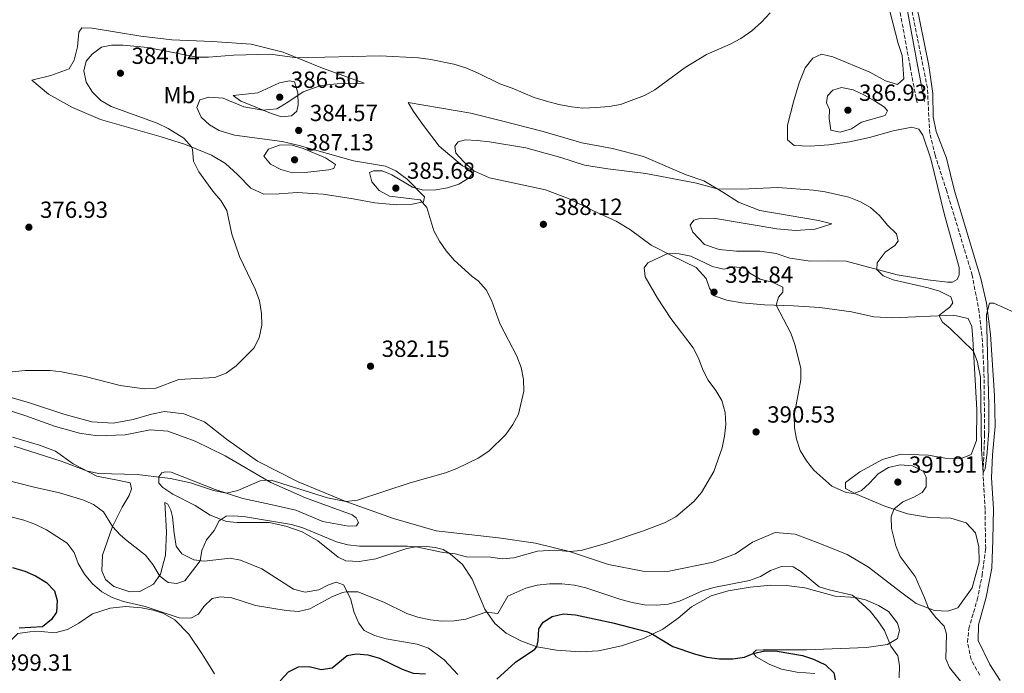
# Model space of a CAD drawing. Units: metres. Extents: x 600895 to 604350, y 4710658 to 4713022.
# Drawn here: x 601406 to 601827, y 4711634 to 4711914 of the extents above; entities that cross this region are included whole.
import ezdxf
from ezdxf.enums import TextEntityAlignment as Align

# ---------------------------------------------------------------- set-up
doc = ezdxf.new("R2010")
doc.units = ezdxf.units.M
doc.header["$MEASUREMENT"] = 0
doc.linetypes.add('DGN Style 3', pattern=[2.435891, 1.739922, -0.695969])
for name, color, linetype, lineweight in [('Barranco lineal', 142, 'DGN Style 3', 13), ('Camino', 7, 'DGN Style 3', 0), ('Cota de punto acotado terreno', 7, 'Continuous', 0), ('Curva de nivel directora', 30, 'Continuous', 30), ('Curva de nivel intermedia', 30, 'Continuous', 0), ('Etiqueta de uso rústico', 92, 'Continuous', 0), ('Línea de cambio de uso (parcela vista)', 92, 'Continuous', 0), ('Margen derecho', 7, 'Continuous', 0), ('Punto acotado terreno (símbolo)', 7, 'Continuous', 0)]:
    doc.layers.add(name, color=color, linetype=linetype, lineweight=lineweight)
doc.styles.add('Style-Arial', font='arial.ttf')

# ---------------------------------------------------------------- blocks, each defined once
blk = doc.blocks.new('5PATER')
at = {"layer": 'Punto acotado terreno (símbolo)', "linetype": 'Continuous', "lineweight": 0}
h = blk.add_hatch(color=51, dxfattribs=at)
edge = h.paths.add_edge_path()
edge.add_ellipse((0, 0), major_axis=(-0.11, -0.111), ratio=0.999422, start_angle=0, end_angle=360)

msp = doc.modelspace()

# ---------------------------------------------------------------- linework, layer by layer
at = {"layer": 'Barranco lineal', "color": 142, "linetype": 'DGN Style 3', "lineweight": 13}
msp.add_polyline3d([(601816.82, 4711633.28, 387.73), (601813.1, 4711640.04, 387.58), (601811.64, 4711647.36, 387.49), (601812.14, 4711653.17, 387.29), (601815.78, 4711665.59, 387.05), (601817.86, 4711676.06, 387), (601819.39, 4711687.54, 386.95), (601819.1, 4711704.3, 386.18), (601818.26, 4711720.02, 385), (601818.95, 4711736.36, 384.61), (601818.65, 4711764, 383.5), (601817.81, 4711778.87, 382.92), (601816.61, 4711788.86, 382.78), (601813.63, 4711804.67, 382.49), (601802.68, 4711840.71, 382.05), (601797.72, 4711856.11, 382), (601795.42, 4711865.4, 381.76), (601794.41, 4711884.96, 381.13), (601783.02, 4711941.97, 380.75)], dxfattribs=at)
at = {"layer": 'Camino', "color": 7, "linetype": 'DGN Style 3', "lineweight": 0}
msp.add_polyline3d([(601781.93, 4711922.07, 381.06), (601786.97, 4711894.14, 381.3), (601790, 4711878.5, 381.68)], dxfattribs=at)
at = {"layer": 'Curva de nivel directora', "color": 30, "linetype": 'Continuous', "lineweight": 30, "elevation": 400, "flags": 128}
for points in [[(601402.43, 4711679.37), (601407.79, 4711677.76), (601412.39, 4711675.8), (601417, 4711673.01), (601420.45, 4711669.42), (601421.7, 4711665.29), (601421.29, 4711660.21), (601419.2, 4711657.14), (601415.37, 4711653.91), (601405.29, 4711653.36)], [(601609.93, 4711631.6), (601617.97, 4711638.83), (601626.25, 4711644.36), (601627.16, 4711645.43), (601627.7, 4711648), (601627.92, 4711653.18), (601629.81, 4711656.01), (601633.64, 4711658.33), (601638.51, 4711659.51), (601643.74, 4711659.17), (601659.63, 4711655.71), (601674.51, 4711651.85), (601676.72, 4711650.84), (601685.42, 4711645.6), (601695.11, 4711642.26), (601699.93, 4711640.94), (601705.42, 4711640.3), (601711.09, 4711640.21), (601716.03, 4711640.97), (601719.85, 4711642.56), (601724.73, 4711643.68), (601730, 4711643.49), (601740.94, 4711641.7), (601745.7, 4711640.18), (601750.71, 4711637.73), (601754.31, 4711634.28), (601754.91, 4711631.22)], [(601517.15, 4711630.77), (601520.76, 4711634.69), (601525.08, 4711636.87), (601529.53, 4711637.03), (601534.67, 4711635.71), (601539.44, 4711636.35), (601545.89, 4711641.62), (601549.7, 4711642.44), (601554.67, 4711641.92), (601559.65, 4711640.56), (601569.37, 4711635.86), (601574.07, 4711634.15), (601579.45, 4711633.83)]]:
    msp.add_lwpolyline(points, dxfattribs=at)
at = {"layer": 'Curva de nivel intermedia', "color": 30, "linetype": 'Continuous', "lineweight": 0, "flags": 128}
for points, elevation in [([(601488.36, 4711840.68), (601482.28, 4711849), (601480.04, 4711853.61), (601479.59, 4711858.61), (601479.2, 4711859.63), (601475.91, 4711863.45), (601469.21, 4711867.57), (601464.52, 4711869.82), (601444.73, 4711876.98), (601440.35, 4711879.53), (601436.72, 4711883.1), (601434.05, 4711887.36), (601433.06, 4711892.23), (601434.07, 4711896.35), (601436.58, 4711899.38), (601440.57, 4711902.41), (601444.89, 4711903.22), (601449.89, 4711903.31), (601460.47, 4711902.29), (601481.4, 4711898.18), (601486.4, 4711898.08), (601497.1, 4711898.94), (601512.82, 4711899.36), (601524.5, 4711897.86), (601559.98, 4711898.77), (601576.36, 4711897.78), (601581.73, 4711897.08), (601591.57, 4711895.12), (601596.68, 4711893.57), (601601.67, 4711891.47), (601611.26, 4711886.72), (601616.51, 4711884.91), (601626.02, 4711880.87), (601631.23, 4711879.27), (601636.57, 4711877.85), (601641.9, 4711876.91), (601646.87, 4711876.33), (601652.46, 4711876.53), (601658.09, 4711877), (601663.01, 4711877.87), (601673.29, 4711881.66), (601677.61, 4711884.18), (601690.66, 4711893.64), (601699.81, 4711899.28), (601709.95, 4711903.73), (601714.56, 4711906.17), (601719.15, 4711909.42), (601723.35, 4711913.06), (601727.02, 4711917.07)], 380), ([(601521.22, 4711888.04), (601516.93, 4711887.06), (601507.61, 4711882.86), (601497, 4711881.65), (601500.29, 4711879.29), (601503.62, 4711878.02), (601512.96, 4711874.19), (601517.69, 4711872.58), (601522.06, 4711873.02), (601524.35, 4711874.98), (601524.89, 4711877.65), (601524.77, 4711882.82), (601523.37, 4711887.61), (601521.22, 4711888.04)], 385), ([(601757.57, 4711885.07), (601753.86, 4711884.05), (601751.58, 4711881.6), (601751.19, 4711878.55), (601752.53, 4711875.77), (601752.35, 4711871.85), (601753.11, 4711866.91), (601757.12, 4711865.97), (601761.91, 4711867.39), (601766.18, 4711870.24), (601776.4, 4711873.06), (601777.28, 4711875.15), (601776.05, 4711876.73), (601771.81, 4711879.37), (601767.48, 4711881.88), (601762.66, 4711884.13), (601757.57, 4711885.07)], 385), ([(601403.18, 4711731.46), (601423.33, 4711724.98), (601434.63, 4711720.64), (601439.54, 4711719.73), (601455.96, 4711719.2), (601470.14, 4711717.49), (601478.77, 4711715.69), (601488.61, 4711712.43), (601494.21, 4711711.23), (601499.08, 4711712.39), (601508.59, 4711716.56), (601513.32, 4711716.87), (601537.49, 4711709.19), (601545.34, 4711707.73), (601550.29, 4711708.32), (601572.87, 4711715.62), (601587.99, 4711719.94), (601592.89, 4711721.89), (601602.01, 4711726.29), (601606.56, 4711729.29), (601613.84, 4711736.47), (601616.79, 4711740.65), (601619.19, 4711745.13), (601621.56, 4711755.02), (601621.43, 4711760.02), (601620.4, 4711765.18), (601618.57, 4711770.01), (601611.3, 4711783.95), (601607.72, 4711793.92), (601605.4, 4711798.35), (601601.92, 4711802.23), (601599.36, 4711804.1), (601591.67, 4711811.14), (601588.33, 4711815.15), (601585.37, 4711819.31), (601583, 4711823.72), (601579.99, 4711833.74), (601577.14, 4711836.93), (601564.02, 4711838.49), (601559.59, 4711840.94), (601556.45, 4711844.66), (601555.42, 4711848.66), (601557.1, 4711849.46), (601560.92, 4711849.41), (601565.05, 4711847.68), (601573.78, 4711842.4), (601578.63, 4711841.16), (601583.9, 4711841.28), (601588.91, 4711842.13), (601593.67, 4711843.67), (601598.13, 4711846.46), (601600.26, 4711849.3), (601595.9, 4711853.2), (601592.42, 4711856.97), (601591.94, 4711860.05), (601593.41, 4711861.81), (601596.54, 4711862.63), (601601.54, 4711862.45), (601606.78, 4711861.82), (601622.35, 4711859.28), (601637.39, 4711855.09), (601647.49, 4711851.85), (601657.52, 4711850.2), (601673.83, 4711848.27), (601695.49, 4711844.17), (601704.36, 4711841.69), (601714.72, 4711841.55), (601730.3, 4711842.2), (601745.6, 4711841.18), (601750.68, 4711840.37), (601760.81, 4711838.19), (601765.72, 4711836.18), (601770.05, 4711833.7), (601773.88, 4711830.21), (601777.36, 4711826.1), (601781.14, 4711822.43), (601781.91, 4711819.26), (601780.48, 4711817.45), (601776.27, 4711814.54), (601772.97, 4711810.03)], 385), ([(601522.45, 4711848.57), (601517.5, 4711850.04), (601513.02, 4711852.3), (601510.13, 4711855.64), (601512.16, 4711858.72), (601516.84, 4711860.47), (601521.88, 4711860.59), (601526.98, 4711858.93), (601536.62, 4711855.05), (601540.82, 4711852.16), (601540.17, 4711850.37), (601537.95, 4711849.85), (601527.67, 4711848.69), (601522.45, 4711848.57)], 385), ([(601386.93, 4711761.71), (601407.99, 4711763.8), (601418.58, 4711763.86), (601423.54, 4711763.24), (601433.69, 4711761.32), (601448.61, 4711757.44), (601458.85, 4711755.97), (601463.85, 4711756.28), (601473.73, 4711760), (601489.24, 4711760.84), (601493.99, 4711762.65), (601498.34, 4711765.86), (601505.92, 4711773.36), (601508.1, 4711777.86), (601509.26, 4711783.27), (601509.11, 4711788.27), (601508.34, 4711793.74), (601506.57, 4711798.42), (601499.8, 4711812.71), (601496.48, 4711822.23), (601494.3, 4711832.35), (601491.75, 4711836.65), (601488.36, 4711840.68)], 380), ([(601762.92, 4711711.18), (601759.63, 4711711.61), (601753.45, 4711714.19), (601745.79, 4711721.14), (601742.62, 4711725.07), (601739.9, 4711729.61), (601738.31, 4711734.34), (601737.47, 4711739.31), (601737.39, 4711744.53), (601740.27, 4711759.86), (601740.2, 4711764.87), (601737.69, 4711774.98), (601735.88, 4711779.79), (601729.67, 4711791.78), (601730.67, 4711795.23), (601732.47, 4711797.48), (601732.49, 4711799.51), (601727.92, 4711801.71), (601722.75, 4711803.03), (601718.39, 4711805.49), (601716.62, 4711807.5), (601711.78, 4711808.25), (601707.26, 4711807.33), (601702.36, 4711808.36), (601693.06, 4711812.77), (601688.12, 4711813.81), (601683.19, 4711813.94), (601674.72, 4711810.01), (601673.15, 4711807.86), (601673.45, 4711803.95), (601678.86, 4711794.87), (601684.53, 4711786.18), (601694.13, 4711773.62), (601696.37, 4711769.14), (601698.29, 4711764.09), (601700.56, 4711759.63), (601703.82, 4711755.26), (601706.29, 4711750.92), (601707.77, 4711745.82), (601708.13, 4711740.75), (601707.57, 4711735.71), (601706.53, 4711730.62), (601702.9, 4711720.54), (601697.7, 4711711.48), (601694.41, 4711707.67), (601686.6, 4711701.05), (601681.87, 4711698.56), (601672.34, 4711694.91), (601657.57, 4711689.96), (601646.07, 4711686.66), (601641.1, 4711686.2), (601634.76, 4711686.87), (601627.45, 4711686.42), (601617.29, 4711683.58), (601612.32, 4711683.11), (601607.33, 4711683.77), (601597, 4711684.02), (601592.13, 4711685.19), (601587, 4711685.9), (601575.42, 4711688.29), (601571.74, 4711688.58), (601551.09, 4711688.58), (601546.11, 4711689.13), (601541.27, 4711690.37), (601526.85, 4711696.4), (601522.07, 4711697.88), (601502.31, 4711701.05), (601497.33, 4711701.49), (601494.04, 4711701.39), (601490.98, 4711699.37), (601488.85, 4711695.27), (601485.62, 4711691.24), (601483.56, 4711686.68), (601482.85, 4711682.33), (601476.31, 4711673.74), (601472.89, 4711672.48), (601469.16, 4711673.01), (601465.55, 4711675.67), (601462.63, 4711680.65), (601459.53, 4711684.62), (601451.56, 4711690.79), (601448.75, 4711693.32), (601445.38, 4711697.03), (601441.41, 4711703.21), (601437.22, 4711706.46), (601432.63, 4711708.45), (601422.63, 4711711.4), (601411.76, 4711713.79), (601391.54, 4711718.93)], 390), ([(601772.97, 4711810.03), (601772.71, 4711807.16), (601775.51, 4711804.4), (601779.69, 4711802.67), (601794.82, 4711799.26), (601799.63, 4711797.9), (601804.39, 4711795.38), (601805.25, 4711792.83), (601804.07, 4711790.93), (601799.86, 4711787.85), (601799.5, 4711787.25), (601800.85, 4711784.56), (601804.12, 4711781.85), (601814.19, 4711772.15), (601815.91, 4711767.47), (601816.21, 4711765.9), (601817.1, 4711760.93), (601817.54, 4711729.96), (601818.26, 4711720.02), (601819.11, 4711721.73), (601820.09, 4711728.88), (601820.75, 4711737.99), (601820.8, 4711748.71), (601819.69, 4711787.84), (601820.98, 4711792.69), (601822.81, 4711792.72), (601836.14, 4711786.72)], 385), ([(601810.25, 4711628.51), (601803.87, 4711636.53), (601802.27, 4711640.32), (601802.61, 4711650.86), (601801.59, 4711654.28), (601798.01, 4711657.9), (601794.91, 4711661.96), (601793.24, 4711666.43), (601789.13, 4711675.59), (601782.82, 4711684.11), (601780.87, 4711688.72), (601779.08, 4711696.09), (601778.91, 4711701.11), (601779.98, 4711704.36), (601783.9, 4711707.61), (601788.6, 4711709.51), (601792.2, 4711711.59), (601793.95, 4711714.04), (601793.95, 4711718.05), (601792.6, 4711720.69), (601788.03, 4711722.94), (601782.75, 4711723.45), (601777.74, 4711722.26), (601773.34, 4711719.54), (601769.67, 4711715.53), (601766.23, 4711712.43), (601762.92, 4711711.18)], 390), ([(601342.17, 4711632.62), (601341.2, 4711637.52), (601337.2, 4711652.41), (601337.38, 4711657.4), (601339.19, 4711663.78), (601340.04, 4711669.38), (601340.11, 4711674.6), (601339.46, 4711679.81), (601339.92, 4711684.89), (601341.94, 4711688.64), (601345.81, 4711692.17), (601350.29, 4711694.4), (601365.55, 4711699.06), (601371.26, 4711700.51), (601376.41, 4711701.55), (601392.16, 4711702.35), (601397.14, 4711701.99), (601402.39, 4711701), (601407.42, 4711699.72), (601412.12, 4711698), (601417.05, 4711695.55), (601425.97, 4711689.88), (601428.95, 4711685.86)], 395), ([(601428.95, 4711685.86), (601430.56, 4711681.07), (601433.37, 4711676.59), (601436.8, 4711672.34), (601440.81, 4711669.02), (601445.15, 4711666.53), (601450.11, 4711664.76), (601459.26, 4711662.62), (601473.92, 4711657.85), (601478.95, 4711657.64), (601482.21, 4711659.37), (601484.49, 4711662.64), (601488.07, 4711666.12), (601491.53, 4711666.8), (601496.52, 4711666.4), (601506.56, 4711663.17), (601519.68, 4711660.92), (601524.97, 4711660.61), (601529.86, 4711661.62), (601539.23, 4711666.9), (601543.93, 4711668.65), (601545.39, 4711668.97), (601550.4, 4711668.96), (601561.58, 4711664.57), (601571.38, 4711659.72), (601576.11, 4711658.11), (601581.42, 4711656.92), (601586.4, 4711656.46), (601591.77, 4711656.58), (601596.74, 4711657.28), (601605.25, 4711660.3), (601610.34, 4711659.75), (601614.72, 4711667.1), (601622.36, 4711670.5), (601627.22, 4711671.77), (601632.57, 4711672.43), (601637.75, 4711672.36), (601643.26, 4711671.86), (601648.13, 4711670.71), (601663.12, 4711665.66), (601667.95, 4711664.37), (601673.3, 4711663.34), (601678.42, 4711663.22), (601683.44, 4711663.68), (601688.29, 4711664.91), (601698.1, 4711669.4), (601702.89, 4711670.85), (601718.19, 4711673.79), (601722.9, 4711675.48), (601727.27, 4711678.12), (601731.95, 4711679.89), (601736.96, 4711679.71), (601740.18, 4711677.73), (601748.1, 4711671.17), (601752.37, 4711669.83), (601762.18, 4711667.49), (601763.24, 4711666.84), (601769.95, 4711660.75), (601773.19, 4711656.59), (601776.06, 4711652.33), (601778.81, 4711645.65), (601781.72, 4711641.54), (601782.5, 4711637.35), (601782.34, 4711632.07)], 395)]:
    msp.add_lwpolyline(points, dxfattribs=dict(at, elevation=elevation))
at = {"layer": 'Línea de cambio de uso (parcela vista)', "color": 92, "linetype": 'Continuous', "lineweight": 0}
for points in [[(601734.47, 4711862.72, 383.22), (601734.5, 4711868.94, 382.88), (601737.07, 4711878.94, 381.77), (601739.49, 4711887.13, 381.48), (601742, 4711893.51, 381.43), (601745.39, 4711897.67, 381.1), (601749.05, 4711899.35, 381.1), (601753.9, 4711898.33, 381.1), (601769.82, 4711891.67, 381.53), (601776.45, 4711888.02, 381.63), (601781.67, 4711886.46, 381.58), (601784.36, 4711888.86, 381.48), (601783.67, 4711898.82, 381.19), (601781.91, 4711904.05, 381.14), (601778.46, 4711917.23, 380.95), (601775.74, 4711933.98, 380.61), (601773.41, 4711940.47, 380.52), (601770.48, 4711943.21, 380.47), (601764.16, 4711945.48, 380.37), (601761.03, 4711946.78, 380.3)], [(601825.54, 4711631.01, 389.9), (601821.21, 4711637.89, 389.37), (601816.17, 4711648.09, 389.13), (601816.38, 4711654.8, 388.7), (601819.6, 4711666.75, 388.41), (601822.02, 4711679.1, 388.12), (601822.39, 4711691.25, 387.97), (601822.68, 4711704.61, 387.49), (601821.89, 4711717.83, 387.25), (601822.36, 4711727.68, 387.2), (601823.45, 4711739.96, 386.57), (601823.2, 4711753.06, 386.18), (601821.44, 4711779.2, 385.36), (601819.74, 4711792.64, 384.97), (601817.24, 4711803.24, 384.49), (601806.07, 4711840.84, 383.43), (601802.67, 4711854.87, 382.99), (601798.16, 4711866.34, 382.8), (601796.86, 4711872.55, 382.51), (601796.78, 4711882.51, 382.03), (601795.1, 4711894.57, 381.5), (601787.89, 4711929.87, 381.3)], [(601432.15, 4711910.68, 377.18), (601430.91, 4711908.91, 377.57), (601430.33, 4711902.62, 378), (601428.96, 4711896.86, 378.24), (601426.72, 4711893.14, 378.24), (601418.91, 4711890.31, 377.62), (601410.78, 4711888.21, 376.75), (601417.99, 4711882.21, 376.75), (601428.22, 4711876.49, 376.94), (601440.26, 4711871.47, 377.33), (601466.22, 4711864.04, 378.92), (601476.6, 4711860.69, 379.89), (601487.72, 4711856.19, 381.24), (601493.75, 4711852.59, 381.58), (601498.95, 4711847.89, 381.68), (601504.53, 4711841.99, 381.58), (601510.13, 4711839.35, 381.24), (601516.71, 4711839.51, 381.39), (601524.49, 4711840.16, 381.82), (601535.62, 4711839.41, 381.97), (601548.45, 4711837.48, 382.4), (601557.66, 4711835.74, 382.83), (601567.16, 4711834.91, 383.66), (601572.95, 4711834.99, 384.28), (601578.5, 4711836.1, 385.01), (601579.01, 4711838.22, 385.01), (601571.53, 4711845.84, 384.43), (601566.65, 4711849.4, 384.14), (601562.33, 4711851.39, 384.09), (601548.52, 4711853.73, 384.33), (601525.29, 4711860.29, 384.82), (601518.02, 4711861.94, 384.91), (601497.62, 4711864.73, 383.75), (601491.07, 4711866.69, 383.37), (601486.87, 4711869.17, 383.41), (601483.38, 4711872.38, 383.46), (601481.45, 4711876.58, 383.46), (601482.79, 4711879.8, 383.46), (601486.64, 4711881.01, 383.66), (601492.75, 4711880.61, 383.95), (601501.62, 4711876.87, 384.28), (601509.73, 4711875.47, 384.72), (601515.77, 4711875.92, 385.15), (601520.5, 4711878.83, 385.2), (601527.02, 4711883.21, 384.43), (601534.53, 4711886.04, 383.99), (601541.59, 4711886.74, 383.08), (601546.91, 4711886.82, 382.5), (601553.13, 4711887.02, 381.29), (601535.27, 4711893.48, 380.76), (601518.5, 4711900.31, 379.89), (601504.68, 4711903.74, 379.11), (601488.05, 4711904.89, 378.73), (601470.71, 4711905.49, 378.49), (601457.45, 4711907.17, 378), (601436.56, 4711910.5, 377.28), (601432.15, 4711910.68, 377.18)], [(601803.24, 4711660.65, 389.5), (601807.39, 4711662.16, 389.02), (601813.55, 4711670.64, 388.78), (601816.54, 4711681.68, 388.05), (601816.44, 4711688.32, 387.91), (601815.03, 4711694.29, 387.81), (601810.98, 4711698.52, 388.05), (601804.43, 4711700.54, 388.34), (601795.3, 4711700.83, 388.68), (601785.85, 4711702.45, 389.5), (601776.14, 4711705.7, 389.94), (601763.68, 4711710.96, 389.99), (601759.3, 4711713.25, 389.79), (601759.27, 4711715.79, 389.21), (601765.54, 4711720.47, 388.73), (601775.25, 4711725.68, 388.39), (601783.02, 4711727.96, 387.76), (601794.86, 4711727.53, 387.04), (601801.89, 4711726.24, 386.85), (601808.6, 4711725.97, 386.7), (601813.22, 4711727.85, 386.41), (601815.43, 4711733.8, 386.12), (601815.55, 4711747.09, 385.83), (601813.91, 4711777.27, 384.86), (601813.41, 4711782.7, 384.43), (601811.85, 4711786.07, 384.48), (601805.61, 4711787.49, 384.77), (601779.47, 4711786.45, 386.17), (601771.43, 4711786.88, 386.51), (601761.97, 4711789.04, 387.38), (601748.35, 4711790.84, 388.01), (601737.05, 4711791.53, 389.36), (601724.66, 4711791.96, 390.33), (601714.92, 4711792.85, 391), (601708.56, 4711793.96, 391), (601703.09, 4711795.88, 391.34), (601701.11, 4711799.11, 391.34), (601699.67, 4711803.2, 391), (601695.31, 4711808.03, 390.62), (601685.15, 4711812.96, 389.94), (601676.02, 4711817.49, 389.79), (601667.23, 4711824.07, 389.36), (601661.14, 4711827.85, 389.12), (601651.35, 4711832.24, 389.07), (601640.95, 4711837.35, 387.96), (601630.86, 4711841.31, 387.14), (601606.81, 4711846.35, 385.01), (601595.25, 4711851.56, 384.57), (601585.29, 4711860.05, 383.99), (601578.58, 4711868.78, 383.22), (601574.32, 4711874.82, 382.35), (601572.03, 4711878.71, 381.39), (601598.86, 4711874.14, 380.42), (601612.02, 4711870.89, 380.37), (601629.78, 4711866.24, 380.85), (601646.4, 4711861.47, 381.63), (601659.49, 4711858.99, 382.06), (601672.83, 4711855.62, 382.69), (601691.12, 4711847.66, 383.61), (601698.59, 4711845.11, 384.38), (601706.75, 4711840.27, 385.11), (601713.52, 4711835.96, 385.2), (601722.69, 4711832.46, 385.3), (601747.76, 4711828.11, 385.73), (601753.46, 4711826.68, 385.73), (601746.37, 4711824.4, 386.56), (601737.86, 4711823.86, 387.38), (601729.93, 4711824.53, 387.72), (601703.65, 4711829.05, 386.46), (601697.55, 4711829.15, 386.22), (601694.36, 4711828.32, 386.17), (601692.82, 4711826.12, 386.17), (601693.89, 4711823.11, 386.31), (601698.92, 4711817.81, 386.85), (601705.23, 4711815.66, 387.09), (601712.61, 4711815.04, 387.18), (601722.7, 4711814.95, 387.67), (601729.66, 4711813.96, 387.96), (601735.49, 4711811.99, 387.38), (601744.39, 4711810.72, 386.75), (601752.24, 4711810.83, 386.36), (601759.61, 4711810.64, 385.69), (601781.44, 4711804.84, 384.43), (601794.64, 4711802.74, 384.33), (601803.05, 4711801.65, 384.04), (601805.17, 4711801.74, 384.04), (601807.14, 4711802.85, 383.99), (601808.08, 4711804.8, 383.99), (601808.1, 4711808, 383.95), (601801.68, 4711830.57, 384.04), (601795.9, 4711854.59, 383.03), (601792.49, 4711864.75, 382.64), (601790.7, 4711867.2, 382.64), (601787.73, 4711868.06, 382.88), (601779.78, 4711866.62, 383.17), (601769.61, 4711863.7, 383.7), (601761, 4711861.83, 384.19), (601752.2, 4711860.61, 384.28), (601744.17, 4711859.95, 383.95), (601737.4, 4711860.34, 383.46), (601734.47, 4711862.72, 383.22)], [(601374.78, 4711760.11, 380.13), (601409.78, 4711749.97, 381.14), (601424.53, 4711745.05, 381.43), (601436.54, 4711741.83, 381.39), (601445.61, 4711741.24, 381.19), (601454.23, 4711742.87, 380.85), (601461.99, 4711745.09, 380.66), (601467.65, 4711746.2, 380.66), (601475.94, 4711745.29, 380.9), (601484.69, 4711741.85, 381.53), (601494.16, 4711734.44, 382.11), (601507.46, 4711725.02, 382.98), (601524.92, 4711716.14, 383.9), (601545.34, 4711707.73, 385.01), (601565.68, 4711700.41, 385.93), (601583.94, 4711695.05, 386.8), (601610.63, 4711692.05, 387.81), (601626.49, 4711689.8, 388.92), (601641.1, 4711686.2, 389.94), (601657.79, 4711680.64, 390.86), (601672.57, 4711677.83, 391.68), (601683.02, 4711677.73, 392.11), (601702.66, 4711681.63, 392.35), (601712.21, 4711685.27, 392.4), (601719.51, 4711690.21, 392.07), (601729.24, 4711694.4, 391.24), (601737.71, 4711693.67, 391), (601748.34, 4711689.71, 390.76), (601760, 4711684.93, 390.28), (601769.26, 4711679.56, 390.23), (601782.83, 4711668.94, 390.33), (601789.6, 4711663.96, 390.13), (601797.5, 4711660.99, 389.89), (601803.24, 4711660.65, 389.5)], [(601375.11, 4711754.99, 381.67), (601407.79, 4711744.49, 382.34), (601420.95, 4711739.84, 383.07), (601431.24, 4711736.99, 383.41), (601438.94, 4711735.8, 383.55), (601450.73, 4711736.2, 383.12), (601461.42, 4711738.34, 383.16), (601468.97, 4711737.87, 383.36), (601480.82, 4711733.49, 383.65), (601493.53, 4711727.2, 384.23), (601513.21, 4711715.88, 385.1), (601528.08, 4711709.27, 386.4), (601548, 4711701.94, 386.64), (601549.77, 4711700.7, 386.64), (601550.65, 4711698.72, 386.84), (601549.82, 4711697.32, 386.89), (601546.5, 4711697.09, 386.93), (601535.42, 4711699.05, 387.08), (601523.87, 4711703.96, 386.5), (601513.14, 4711706.46, 385.82), (601501.2, 4711708.95, 385.44), (601489.33, 4711712.83, 385.05), (601470.48, 4711720.2, 384.37), (601468.01, 4711720.41, 384.37), (601466.42, 4711719.95, 384.61), (601465.19, 4711718.19, 385.1), (601465.13, 4711715.58, 385.53), (601466.85, 4711713.67, 386.11), (601471.24, 4711710.79, 387.13), (601480.73, 4711705.94, 388.43), (601487.12, 4711701.83, 389.83), (601494.22, 4711699.13, 390.32), (601498.81, 4711698.66, 390.7), (601512.49, 4711698.66, 390.51), (601519.62, 4711697.17, 390.51), (601526.61, 4711694.7, 390.61), (601533.33, 4711690.88, 391.14), (601542.04, 4711683.76, 393.22), (601545.35, 4711682.21, 393.41), (601551.05, 4711681.91, 393.36), (601558.19, 4711683.12, 392.39), (601571.37, 4711687.61, 390.41), (601575.42, 4711688.29, 390.08), (601579.91, 4711688.36, 389.93), (601583.54, 4711687.93, 389.83), (601586.94, 4711687.05, 389.79), (601589.96, 4711685.21, 390.17), (601595.2, 4711680.7, 390.66), (601599.34, 4711674.42, 392.15), (601604.79, 4711661.6, 394.86), (601609.13, 4711655.47, 396.21), (601614.03, 4711651.29, 397.57), (601620.31, 4711647.9, 399.02), (601627.16, 4711645.43, 400.13), (601635.59, 4711643.91, 401.77), (601645.55, 4711643.28, 402.45)], [(601593.25, 4711633.6, 399.16), (601587.41, 4711639.8, 397.76), (601580.67, 4711644.77, 396.55), (601575.87, 4711646.49, 396.5), (601569.08, 4711647.75, 396.5), (601562.64, 4711648.87, 396.99), (601557.54, 4711650.25, 397.28), (601553.21, 4711652.41, 397.32), (601550.9, 4711655.52, 397.13), (601548.8, 4711660.17, 396.65), (601547.32, 4711666.1, 395.68), (601544.24, 4711671.95, 394.57), (601541.17, 4711673.07, 394.23), (601537.62, 4711671.81, 394.09), (601533.68, 4711669.82, 394.33), (601527.8, 4711668.77, 394.33), (601522.9, 4711670.15, 394.13), (601509.24, 4711678.8, 392.39), (601500.15, 4711682.54, 391.86), (601495.74, 4711683.34, 391.81), (601484.6, 4711682.12, 390.08), (601480.14, 4711682.64, 389.64), (601474.98, 4711685.27, 389.01), (601472.67, 4711688.48, 388.72), (601471.72, 4711694.17, 388.34), (601471.04, 4711701.12, 387.61), (601470.32, 4711704.01, 387.27), (601468.98, 4711706.5, 387.08), (601467.71, 4711707.26, 387.08), (601468.52, 4711694.7, 387.95), (601467.98, 4711684.74, 388.77), (601465.88, 4711676.49, 389.54), (601462.84, 4711672.29, 390.51), (601457.04, 4711669.12, 391.77), (601452.74, 4711668.96, 392.59), (601445.94, 4711671.28, 392.97), (601442.37, 4711674.32, 393.07), (601440.72, 4711678.02, 393.07), (601441.02, 4711684.64, 392.49), (601445.38, 4711697.03, 389.88), (601449.47, 4711705.26, 388.05), (601452.49, 4711710.28, 386.79), (601453.47, 4711713.09, 386.21), (601452.85, 4711715.7, 386.06), (601448.2, 4711716.74, 385.44), (601438.65, 4711718.49, 384.86), (601428.52, 4711723.9, 384.32), (601420.86, 4711729.3, 384.18), (601414.1, 4711731.87, 383.79), (601402.55, 4711735.28, 383.65)], [(601645.55, 4711643.28, 402.45), (601653.57, 4711643.68, 402.88), (601663.35, 4711645.85, 402.06), (601672.87, 4711649.03, 401.09), (601681.13, 4711652.92, 399.64), (601687.69, 4711657.65, 397.76), (601693.42, 4711662.57, 396.84), (601701.81, 4711667.23, 396.41), (601709.03, 4711669.36, 396.26), (601718.43, 4711671.04, 396.16), (601727.36, 4711671.89, 396.55), (601734.08, 4711671.7, 396.79), (601741.97, 4711670.65, 396.84), (601754.92, 4711667.11, 395.92), (601763.58, 4711666.56, 394.81), (601767.85, 4711665.6, 394.57), (601773.49, 4711663.12, 394.04), (601777.73, 4711660.48, 393.99), (601781.62, 4711655.6, 393.94), (601782.53, 4711652.57, 394.04), (601781.61, 4711649.03, 394.42), (601777.35, 4711646.36, 395.25), (601768.38, 4711645.12, 396.65), (601742.59, 4711644.08, 399.31), (601724.03, 4711644.15, 399.88), (601721.03, 4711643.96, 400.08), (601719.74, 4711642.83, 400.22), (601721.07, 4711641.16, 400.37), (601726.58, 4711638, 401.24), (601731.88, 4711635.81, 401.58), (601738.42, 4711634.5, 401.53), (601746.26, 4711634.03, 400.85)], [(601394.41, 4711631.16, 399.31), (601397.6, 4711641.5, 399.21), (601399.95, 4711646.32, 399.79), (601404.81, 4711651.12, 400.03), (601409.87, 4711651.87, 400.22), (601414.8, 4711651.94, 399.84), (601420.66, 4711651.35, 399.06), (601426.05, 4711652.78, 398.29), (601430.94, 4711655.5, 397.47), (601436.73, 4711659.6, 396.99), (601444.38, 4711661.93, 396.07), (601450.95, 4711662.7, 395.63), (601457.82, 4711662.12, 395.2), (601462.76, 4711661.13, 395), (601466.94, 4711659.83, 394.96), (601472, 4711657.01, 394.96), (601477.99, 4711650.81, 395.68), (601483.96, 4711642.05, 396.36), (601489.01, 4711633.76, 397.03)]]:
    msp.add_polyline3d(points, dxfattribs=at)
at = {"layer": 'Margen derecho', "color": 7, "linetype": 'Continuous', "lineweight": 0}
msp.add_polyline3d([(601793.15, 4711879.12, 381.68), (601790.13, 4711894.73, 381.3), (601785.09, 4711922.66, 381.06)], dxfattribs=at)

# ---------------------------------------------------------------- block references
at = {"layer": 'Punto acotado terreno (símbolo)', "color": 7, "linetype": 'Continuous', "lineweight": 0, "xscale": 10, "yscale": 10, "zscale": 10}
for p in [(601448.74, 4711891.24, 384.04), (601516.97, 4711880.97, 386.5), (601760.37, 4711875.4, 386.93), (601525.1, 4711866.73, 384.56), (601523.34, 4711854.14, 387.13), (601566.72, 4711842, 385.68), (601409.52, 4711825.24, 376.93), (601629.92, 4711826.49, 388.11), (601703.02, 4711797.42, 391.84), (601555.86, 4711765.67, 382.15), (601721.03, 4711737.5, 390.53), (601781.78, 4711716.02, 391.91)]:
    msp.add_blockref('5PATER', p, dxfattribs=at)

# ---------------------------------------------------------------- texts
at = {"layer": 'Cota de punto acotado terreno', "color": 7, "linetype": 'Continuous', "lineweight": 0, "style": 'Style-Arial'}
for s, p in [('384.04', (601453.52, 4711895.24, 384.04)), ('386.50', (601521.74, 4711884.97, 386.5)), ('386.93', (601765.14, 4711879.4, 386.93)), ('384.57', (601529.87, 4711870.73, 384.56)), ('387.13', (601528.12, 4711858.14, 387.13)), ('385.68', (601571.49, 4711846, 385.68)), ('376.93', (601414.29, 4711829.24, 376.93)), ('388.12', (601634.69, 4711830.49, 388.11)), ('391.84', (601707.79, 4711801.42, 391.84)), ('382.15', (601560.64, 4711769.67, 382.15)), ('390.53', (601725.8, 4711741.5, 390.53)), ('391.91', (601786.5, 4711720.02, 391.91)), ('399.31', (601399.14, 4711635.16, 399.31))]:
    msp.add_text(s, height=7, dxfattribs=at).set_placement(p)
at = {"layer": 'Etiqueta de uso rústico', "color": 92, "linetype": 'Continuous', "lineweight": 0, "style": 'Style-Arial'}
msp.add_text('Mb', height=7, dxfattribs=at).set_placement((601474.01, 4711881.89, 381.69), align=Align.MIDDLE_CENTER)

doc.saveas('drawing.dxf')
